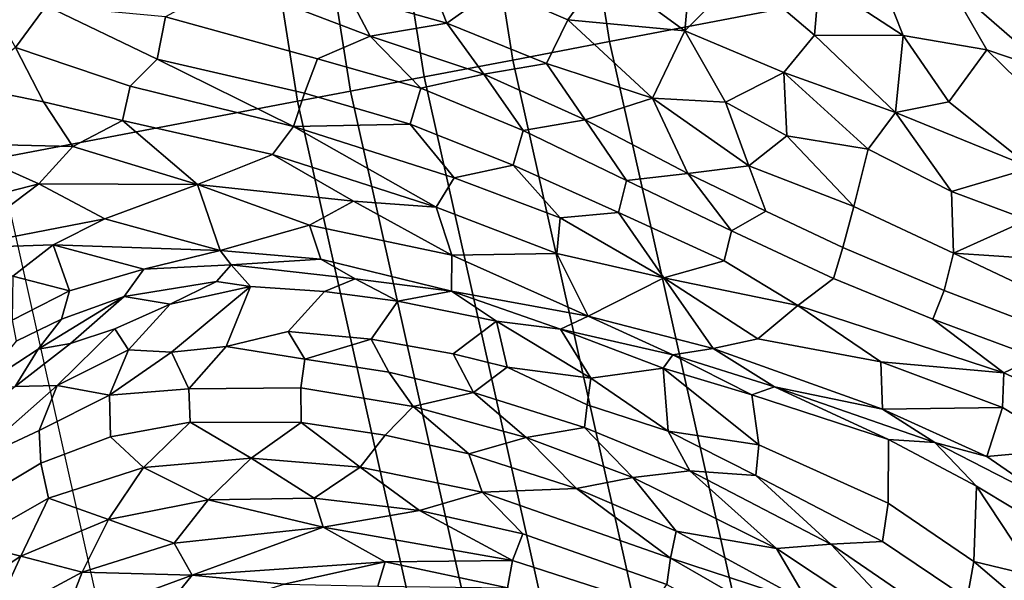
# Model space of a CAD drawing. Units: inches. Extents: x -0.1 to 54.4, y 0 to 54.6.
# Drawn here: x 5.1 to 6.6, y 22.1 to 22.9 of the extents above; entities that cross this region are included whole.
import ezdxf

# ---------------------------------------------------------------- set-up
doc = ezdxf.new("R2010")
doc.units = ezdxf.units.IN
doc.header["$MEASUREMENT"] = 0

msp = doc.modelspace()

# ---------------------------------------------------------------- linework, layer by layer
for points in [[(5.7994, 24.2712, 1.3381), (6.018, 22.891, 1.3381), (10.0251, 23.6554, 1.3381), (9.8466, 24.7825, 1.3381)], [(5.7994, 24.2712, 1.3381), (5.6496, 24.2523, 1.3164), (5.8696, 22.8627, 1.3164), (6.018, 22.891, 1.3381)], [(5.6496, 24.2523, 1.3164), (5.5119, 24.2349, 1.2531), (5.7333, 22.8367, 1.2531), (5.8696, 22.8627, 1.3164)], [(5.5119, 24.2349, 1.2531), (5.3975, 24.2204, 1.1532), (5.6201, 22.8151, 1.1532), (5.7333, 22.8367, 1.2531)], [(4.8512, 24.1514, 0), (5.0792, 22.7119, 0), (5.5391, 22.7996, 1.0249), (5.3157, 24.2101, 1.0249)], [(5.3975, 24.2204, 1.1532), (5.3157, 24.2101, 1.0249), (5.5391, 22.7996, 1.0249), (5.6201, 22.8151, 1.1532)], [(6.018, 22.891, 1.3381), (6.3228, 21.5272, 1.3381), (10.274, 22.5417, 1.3381), (10.0251, 23.6554, 1.3381)], [(5.8709, 23.0599, 4.1586), (5.8427, 22.9724, 4.2347), (5.9537, 22.9246, 4.2679), (6.0078, 22.9992, 4.2034)], [(5.1063, 22.8817, 4.0654), (5.153, 22.946, 4.0703), (5.033, 23.0092, 4.0038)], [(5.7682, 22.9195, 4.261), (5.7329, 23.0092, 4.1933), (5.6177, 22.9616, 4.2011)], [(5.7682, 22.9195, 4.261), (5.8427, 22.9724, 4.2347), (5.7329, 23.0092, 4.1933)], [(6.4687, 22.9005, 4.1021), (6.4269, 23.005, 4.0167), (6.3393, 22.9848, 4.0997)], [(6.597, 22.8782, 4.0324), (6.5379, 22.9812, 3.9658), (6.4269, 23.005, 4.0167), (6.4687, 22.9005, 4.1021)], [(6.0078, 22.9992, 4.2034), (5.9537, 22.9246, 4.2679), (6.1336, 22.9074, 4.2511)], [(6.0078, 22.9992, 4.2034), (6.1336, 22.9074, 4.2511), (6.1395, 22.9757, 4.1926)], [(6.2211, 22.9961, 4.1459), (6.1395, 22.9757, 4.1926), (6.1336, 22.9074, 4.2511)], [(6.2211, 22.9961, 4.1459), (6.1336, 22.9074, 4.2511), (6.2853, 22.8436, 4.2488), (6.3326, 22.901, 4.1826)], [(6.3393, 22.9848, 4.0997), (6.2211, 22.9961, 4.1459), (6.3326, 22.901, 4.1826)], [(5.5694, 22.8643, 4.2391), (5.6502, 22.8993, 4.2471), (5.4334, 22.9821, 4.133), (5.3363, 22.9292, 4.1371)], [(5.6177, 22.9616, 4.2011), (5.4334, 22.9821, 4.133), (5.6502, 22.8993, 4.2471)], [(5.921, 22.8572, 4.3056), (5.9537, 22.9246, 4.2679), (5.8427, 22.9724, 4.2347), (5.7682, 22.9195, 4.261)], [(6.4687, 22.9005, 4.1021), (6.3393, 22.9848, 4.0997), (6.3326, 22.901, 4.1826)], [(6.6635, 22.9492, 3.9451), (6.5379, 22.9812, 3.9658), (6.6938, 22.8457, 4.0052)], [(6.6938, 22.8457, 4.0052), (6.5379, 22.9812, 3.9658), (6.597, 22.8782, 4.0324)], [(5.7682, 22.9195, 4.261), (5.6177, 22.9616, 4.2011), (5.6502, 22.8993, 4.2471)], [(5.2819, 22.8226, 4.1495), (5.3233, 22.864, 4.1596), (5.153, 22.946, 4.0703), (5.1063, 22.8817, 4.0654)], [(5.153, 22.946, 4.0703), (5.3233, 22.864, 4.1596), (5.3363, 22.9292, 4.1371)], [(5.5694, 22.8643, 4.2391), (5.3363, 22.9292, 4.1371), (5.3233, 22.864, 4.1596), (5.5494, 22.812, 4.246)], [(5.9537, 22.9246, 4.2679), (5.921, 22.8572, 4.3056), (6.084, 22.8043, 4.3213)], [(5.9537, 22.9246, 4.2679), (6.084, 22.8043, 4.3213), (6.1336, 22.9074, 4.2511)], [(5.7682, 22.9195, 4.261), (5.6502, 22.8993, 4.2471), (5.8247, 22.841, 4.3047)], [(5.921, 22.8572, 4.3056), (5.7682, 22.9195, 4.261), (5.8247, 22.841, 4.3047)], [(5.728, 22.8196, 4.2937), (5.6502, 22.8993, 4.2471), (5.5694, 22.8643, 4.2391)], [(5.728, 22.8196, 4.2937), (5.8247, 22.841, 4.3047), (5.6502, 22.8993, 4.2471)], [(6.1958, 22.7978, 4.3044), (6.1336, 22.9074, 4.2511), (6.084, 22.8043, 4.3213)], [(6.1336, 22.9074, 4.2511), (6.1958, 22.7978, 4.3044), (6.2853, 22.8436, 4.2488)], [(6.3326, 22.901, 4.1826), (6.2853, 22.8436, 4.2488), (6.4566, 22.7824, 4.2126)], [(6.3326, 22.901, 4.1826), (6.4566, 22.7824, 4.2126), (6.4687, 22.9005, 4.1021)], [(6.5387, 22.7987, 4.1444), (6.4687, 22.9005, 4.1021), (6.4566, 22.7824, 4.2126)], [(6.5387, 22.7987, 4.1444), (6.597, 22.8782, 4.0324), (6.4687, 22.9005, 4.1021)], [(5.1063, 22.8817, 4.0654), (5.0296, 22.8225, 4.0248), (5.1489, 22.7984, 4.0863)], [(5.2819, 22.8226, 4.1495), (5.1063, 22.8817, 4.0654), (5.1489, 22.7984, 4.0863), (5.2702, 22.7697, 4.1338)], [(6.018, 22.891, 1.3381), (5.8696, 22.8627, 1.3164), (6.1766, 21.4897, 1.3164), (6.3228, 21.5272, 1.3381)], [(5.5328, 22.7609, 4.2397), (5.3233, 22.864, 4.1596), (5.2819, 22.8226, 4.1495)], [(5.5328, 22.7609, 4.2397), (5.5494, 22.812, 4.246), (5.3233, 22.864, 4.1596)], [(5.728, 22.8196, 4.2937), (5.5694, 22.8643, 4.2391), (5.5494, 22.812, 4.246), (5.7116, 22.7644, 4.2961)], [(6.6655, 22.6973, 4.1383), (6.7374, 22.7408, 4.0523), (6.597, 22.8782, 4.0324), (6.5387, 22.7987, 4.1444)], [(6.6938, 22.8457, 4.0052), (6.597, 22.8782, 4.0324), (6.7374, 22.7408, 4.0523)], [(5.8696, 22.8627, 1.3164), (5.7333, 22.8367, 1.2531), (6.0421, 21.4552, 1.2531), (6.1766, 21.4897, 1.3164)], [(5.921, 22.8572, 4.3056), (5.8247, 22.841, 4.3047), (5.9805, 22.7707, 4.3387)], [(5.921, 22.8572, 4.3056), (5.9805, 22.7707, 4.3387), (6.084, 22.8043, 4.3213)], [(5.7333, 22.8367, 1.2531), (5.6201, 22.8151, 1.1532), (5.9305, 21.4265, 1.1532), (6.0421, 21.4552, 1.2531)], [(5.728, 22.8196, 4.2937), (5.885, 22.7546, 4.3341), (5.8247, 22.841, 4.3047)], [(5.9805, 22.7707, 4.3387), (5.8247, 22.841, 4.3047), (5.885, 22.7546, 4.3341)], [(6.2853, 22.8436, 4.2488), (6.1958, 22.7978, 4.3044), (6.2897, 22.7466, 4.3055)], [(6.2853, 22.8436, 4.2488), (6.4146, 22.7258, 4.2707), (6.4566, 22.7824, 4.2126)], [(6.2853, 22.8436, 4.2488), (6.2897, 22.7466, 4.3055), (6.4146, 22.7258, 4.2707)], [(5.1942, 22.73, 4.0759), (5.1489, 22.7984, 4.0863), (5.0296, 22.8225, 4.0248), (5.0031, 22.7347, 3.9751)], [(5.5328, 22.7609, 4.2397), (5.2819, 22.8226, 4.1495), (5.2702, 22.7697, 4.1338), (5.5007, 22.7179, 4.2111)], [(5.8701, 22.7016, 4.3314), (5.885, 22.7546, 4.3341), (5.728, 22.8196, 4.2937), (5.7116, 22.7644, 4.2961)], [(5.5328, 22.7609, 4.2397), (5.7116, 22.7644, 4.2961), (5.5494, 22.812, 4.246)], [(5.6201, 22.8151, 1.1532), (5.5391, 22.7996, 1.0249), (5.8506, 21.406, 1.0249), (5.9305, 21.4265, 1.1532)], [(6.084, 22.8043, 4.3213), (5.9805, 22.7707, 4.3387), (6.1382, 22.6886, 4.3539)], [(6.084, 22.8043, 4.3213), (6.2317, 22.7001, 4.3386), (6.1958, 22.7978, 4.3044)], [(6.084, 22.8043, 4.3213), (6.1382, 22.6886, 4.3539), (6.2317, 22.7001, 4.3386)], [(5.0792, 22.7119, 0), (5.3971, 21.2895, 0), (5.8506, 21.406, 1.0249), (5.5391, 22.7996, 1.0249)], [(5.1942, 22.73, 4.0759), (5.2702, 22.7697, 4.1338), (5.1489, 22.7984, 4.0863)], [(6.2897, 22.7466, 4.3055), (6.1958, 22.7978, 4.3044), (6.2317, 22.7001, 4.3386)], [(6.6655, 22.6973, 4.1383), (6.5387, 22.7987, 4.1444), (6.4566, 22.7824, 4.2126)], [(6.4566, 22.7824, 4.2126), (6.4146, 22.7258, 4.2707), (6.5426, 22.661, 4.2422)], [(6.4566, 22.7824, 4.2126), (6.5426, 22.661, 4.2422), (6.6655, 22.6973, 4.1383)], [(5.3852, 22.6718, 4.1248), (5.2702, 22.7697, 4.1338), (5.1942, 22.73, 4.0759)], [(5.3852, 22.6718, 4.1248), (5.5007, 22.7179, 4.2111), (5.2702, 22.7697, 4.1338)], [(5.5328, 22.7609, 4.2397), (5.5007, 22.7179, 4.2111), (5.7516, 22.6368, 4.2702)], [(5.5328, 22.7609, 4.2397), (5.7795, 22.6818, 4.3012), (5.7116, 22.7644, 4.2961)], [(5.7516, 22.6368, 4.2702), (5.7795, 22.6818, 4.3012), (5.5328, 22.7609, 4.2397)], [(5.8701, 22.7016, 4.3314), (5.7116, 22.7644, 4.2961), (5.7795, 22.6818, 4.3012)], [(5.9805, 22.7707, 4.3387), (5.885, 22.7546, 4.3341), (6.0437, 22.6778, 4.3555)], [(6.1382, 22.6886, 4.3539), (5.9805, 22.7707, 4.3387), (6.0437, 22.6778, 4.3555)], [(5.885, 22.7546, 4.3341), (5.8701, 22.7016, 4.3314), (6.0316, 22.6288, 4.3465), (6.0437, 22.6778, 4.3555)], [(6.2897, 22.7466, 4.3055), (6.2317, 22.7001, 4.3386), (6.3926, 22.6377, 4.3177)], [(6.2897, 22.7466, 4.3055), (6.3926, 22.6377, 4.3177), (6.4146, 22.7258, 4.2707)], [(4.9118, 22.6136, 3.8084), (5.1419, 22.6729, 4.0005), (5.0031, 22.7347, 3.9751)], [(5.1942, 22.73, 4.0759), (5.0031, 22.7347, 3.9751), (5.1419, 22.6729, 4.0005)], [(5.3852, 22.6718, 4.1248), (5.1942, 22.73, 4.0759), (5.1419, 22.6729, 4.0005)], [(5.6249, 22.6463, 4.2223), (5.5007, 22.7179, 4.2111), (5.3852, 22.6718, 4.1248)], [(5.6249, 22.6463, 4.2223), (5.7516, 22.6368, 4.2702), (5.5007, 22.7179, 4.2111)], [(6.4146, 22.7258, 4.2707), (6.3926, 22.6377, 4.3177), (6.5458, 22.5661, 4.2786), (6.5426, 22.661, 4.2422)], [(2.9195, 22.0147, 0), (5.0792, 22.7119, 0), (5.3971, 21.2895, 0)], [(5.942, 22.6204, 4.3229), (5.8701, 22.7016, 4.3314), (5.7795, 22.6818, 4.3012)], [(5.942, 22.6204, 4.3229), (6.0316, 22.6288, 4.3465), (5.8701, 22.7016, 4.3314)], [(6.2317, 22.7001, 4.3386), (6.1382, 22.6886, 4.3539), (6.2579, 22.6309, 4.3481)], [(6.2317, 22.7001, 4.3386), (6.2579, 22.6309, 4.3481), (6.3761, 22.5749, 4.3298), (6.3926, 22.6377, 4.3177)], [(6.1382, 22.6886, 4.3539), (6.0437, 22.6778, 4.3555), (6.205, 22.6004, 4.3515)], [(6.2579, 22.6309, 4.3481), (6.1382, 22.6886, 4.3539), (6.205, 22.6004, 4.3515)], [(6.6655, 22.6973, 4.1383), (6.5426, 22.661, 4.2422), (6.6592, 22.6174, 4.1965)], [(5.011, 22.5742, 3.8156), (5.1419, 22.6729, 4.0005), (4.9118, 22.6136, 3.8084)], [(5.2431, 22.6192, 3.9923), (5.1419, 22.6729, 4.0005), (5.011, 22.5742, 3.8156)], [(5.3852, 22.6718, 4.1248), (5.1419, 22.6729, 4.0005), (5.2431, 22.6192, 3.9923)], [(5.3852, 22.6718, 4.1248), (5.2431, 22.6192, 3.9923), (5.4202, 22.5702, 4.0244)], [(5.5575, 22.6092, 4.1581), (5.3852, 22.6718, 4.1248), (5.4202, 22.5702, 4.0244)], [(5.6249, 22.6463, 4.2223), (5.3852, 22.6718, 4.1248), (5.5575, 22.6092, 4.1581)], [(5.942, 22.6204, 4.3229), (5.7795, 22.6818, 4.3012), (5.7516, 22.6368, 4.2702), (5.9367, 22.5659, 4.2866)], [(6.0437, 22.6778, 4.3555), (6.0316, 22.6288, 4.3465), (6.1935, 22.5548, 4.3345), (6.205, 22.6004, 4.3515)], [(6.5458, 22.5661, 4.2786), (6.6592, 22.6174, 4.1965), (6.5426, 22.661, 4.2422)], [(5.776, 22.563, 4.2252), (5.6249, 22.6463, 4.2223), (5.5575, 22.6092, 4.1581)], [(5.7516, 22.6368, 4.2702), (5.6249, 22.6463, 4.2223), (5.776, 22.563, 4.2252)], [(6.3926, 22.6377, 4.3177), (6.3761, 22.5749, 4.3298), (6.5313, 22.5089, 4.2871), (6.5458, 22.5661, 4.2786)], [(5.9367, 22.5659, 4.2866), (5.7516, 22.6368, 4.2702), (5.776, 22.563, 4.2252)], [(6.0316, 22.6288, 4.3465), (5.942, 22.6204, 4.3229), (6.1009, 22.5287, 4.3043)], [(6.0316, 22.6288, 4.3465), (6.1009, 22.5287, 4.3043), (6.1935, 22.5548, 4.3345)], [(6.2579, 22.6309, 4.3481), (6.205, 22.6004, 4.3515), (6.3618, 22.5274, 4.322), (6.3761, 22.5749, 4.3298)], [(5.2431, 22.6192, 3.9923), (5.011, 22.5742, 3.8156), (5.1641, 22.5792, 3.8912)], [(5.2431, 22.6192, 3.9923), (5.1641, 22.5792, 3.8912), (5.4202, 22.5702, 4.0244)], [(5.5746, 22.5569, 4.1152), (5.5575, 22.6092, 4.1581), (5.4202, 22.5702, 4.0244)], [(5.7755, 22.5078, 4.1837), (5.776, 22.563, 4.2252), (5.5575, 22.6092, 4.1581), (5.5746, 22.5569, 4.1152)], [(6.1009, 22.5287, 4.3043), (5.942, 22.6204, 4.3229), (5.9367, 22.5659, 4.2866)], [(6.6592, 22.6174, 4.1965), (6.5458, 22.5661, 4.2786), (6.7312, 22.5541, 4.1793)], [(6.205, 22.6004, 4.3515), (6.1935, 22.5548, 4.3345), (6.3068, 22.4859, 4.299), (6.3618, 22.5274, 4.322)], [(5.102, 22.5312, 3.7884), (5.1641, 22.5792, 3.8912), (5.011, 22.5742, 3.8156)], [(5.1891, 22.5086, 3.7839), (5.1641, 22.5792, 3.8912), (5.102, 22.5312, 3.7884)], [(5.3033, 22.542, 3.9162), (5.4202, 22.5702, 4.0244), (5.1641, 22.5792, 3.8912)], [(5.3033, 22.542, 3.9162), (5.1641, 22.5792, 3.8912), (5.1891, 22.5086, 3.7839)], [(5.4202, 22.5702, 4.0244), (5.3033, 22.542, 3.9162), (5.4372, 22.5482, 4.0234)], [(5.4372, 22.5482, 4.0234), (5.5746, 22.5569, 4.1152), (5.4202, 22.5702, 4.0244)], [(5.9852, 22.4698, 4.2187), (5.776, 22.563, 4.2252), (5.7755, 22.5078, 4.1837)], [(5.776, 22.563, 4.2252), (5.9852, 22.4698, 4.2187), (5.9367, 22.5659, 4.2866)], [(5.9367, 22.5659, 4.2866), (5.9852, 22.4698, 4.2187), (6.1009, 22.5287, 4.3043)], [(6.3761, 22.5749, 4.3298), (6.3618, 22.5274, 4.322), (6.514, 22.4648, 4.2776), (6.5313, 22.5089, 4.2871)], [(6.5458, 22.5661, 4.2786), (6.5313, 22.5089, 4.2871), (6.6906, 22.448, 4.2257), (6.7011, 22.4925, 4.2167)], [(6.5458, 22.5661, 4.2786), (6.7011, 22.4925, 4.2167), (6.7312, 22.5541, 4.1793)], [(5.2729, 22.4999, 3.8804), (5.4147, 22.5228, 4.0132), (5.4372, 22.5482, 4.0234), (5.3033, 22.542, 3.9162)], [(5.4668, 22.5151, 4.0566), (5.4372, 22.5482, 4.0234), (5.4147, 22.5228, 4.0132)], [(5.5746, 22.5569, 4.1152), (5.4372, 22.5482, 4.0234), (5.6276, 22.5267, 4.1314)], [(5.4668, 22.5151, 4.0566), (5.5802, 22.5076, 4.1196), (5.6276, 22.5267, 4.1314), (5.4372, 22.5482, 4.0234)], [(5.6276, 22.5267, 4.1314), (5.7755, 22.5078, 4.1837), (5.5746, 22.5569, 4.1152)], [(6.1935, 22.5548, 4.3345), (6.1009, 22.5287, 4.3043), (6.3068, 22.4859, 4.299)], [(5.2729, 22.4999, 3.8804), (5.3033, 22.542, 3.9162), (5.1891, 22.5086, 3.7839), (5.1765, 22.4649, 3.7592)], [(6.3228, 21.5272, 1.3381), (6.7127, 20.1853, 1.3381), (10.5924, 21.4459, 1.3381), (10.274, 22.5417, 1.3381)], [(5.1891, 22.5086, 3.7839), (5.102, 22.5312, 3.7884), (5.1011, 22.4633, 3.6642)], [(5.3433, 22.4878, 3.9957), (5.4147, 22.5228, 4.0132), (5.2729, 22.4999, 3.8804)], [(5.4668, 22.5151, 4.0566), (5.4147, 22.5228, 4.0132), (5.3433, 22.4878, 3.9957)], [(5.6276, 22.5267, 4.1314), (5.5802, 22.5076, 4.1196), (5.6929, 22.4928, 4.1658)], [(5.6929, 22.4928, 4.1658), (5.7755, 22.5078, 4.1837), (5.6276, 22.5267, 4.1314)], [(5.9852, 22.4698, 4.2187), (6.1769, 22.4198, 4.215), (6.1009, 22.5287, 4.3043)], [(6.1009, 22.5287, 4.3043), (6.2455, 22.4346, 4.2402), (6.3068, 22.4859, 4.299)], [(6.1009, 22.5287, 4.3043), (6.1769, 22.4198, 4.215), (6.2455, 22.4346, 4.2402)], [(6.3618, 22.5274, 4.322), (6.3068, 22.4859, 4.299), (6.6232, 22.3826, 4.2195), (6.514, 22.4648, 4.2776)], [(5.1011, 22.4633, 3.6642), (5.1073, 22.4314, 3.6576), (5.1765, 22.4649, 3.7592), (5.1891, 22.5086, 3.7839)], [(5.3456, 22.4142, 4.151), (5.4668, 22.5151, 4.0566), (5.3433, 22.4878, 3.9957), (5.2794, 22.4179, 4.0773)], [(5.3456, 22.4142, 4.151), (5.4293, 22.423, 4.195), (5.4668, 22.5151, 4.0566)], [(5.5248, 22.446, 4.2039), (5.5802, 22.5076, 4.1196), (5.4668, 22.5151, 4.0566), (5.4293, 22.423, 4.195)], [(5.5248, 22.446, 4.2039), (5.6519, 22.4344, 4.2516), (5.6929, 22.4928, 4.1658), (5.5802, 22.5076, 4.1196)], [(5.6929, 22.4928, 4.1658), (5.8441, 22.4621, 4.2052), (5.7755, 22.5078, 4.1837)], [(5.8441, 22.4621, 4.2052), (5.9428, 22.4497, 4.2106), (5.7755, 22.5078, 4.1837)], [(5.9428, 22.4497, 4.2106), (5.9852, 22.4698, 4.2187), (5.7755, 22.5078, 4.1837)], [(6.5313, 22.5089, 4.2871), (6.514, 22.4648, 4.2776), (6.6727, 22.406, 4.223), (6.6906, 22.448, 4.2257)], [(5.1907, 22.4275, 3.9044), (5.2729, 22.4999, 3.8804), (5.1411, 22.4191, 3.8073)], [(5.1411, 22.4191, 3.8073), (5.2729, 22.4999, 3.8804), (5.1765, 22.4649, 3.7592)], [(5.1907, 22.4275, 3.9044), (5.2586, 22.4503, 3.9701), (5.3433, 22.4878, 3.9957), (5.2729, 22.4999, 3.8804)], [(5.2586, 22.4503, 3.9701), (5.2794, 22.4179, 4.0773), (5.3433, 22.4878, 3.9957)], [(5.6519, 22.4344, 4.2516), (5.778, 22.4117, 4.2842), (5.8441, 22.4621, 4.2052), (5.6929, 22.4928, 4.1658)], [(6.434, 22.3994, 4.2266), (6.3068, 22.4859, 4.299), (6.2455, 22.4346, 4.2402)], [(6.3068, 22.4859, 4.299), (6.434, 22.3994, 4.2266), (6.6232, 22.3826, 4.2195)], [(5.1765, 22.4649, 3.7592), (5.1073, 22.4314, 3.6576), (5.0465, 22.3574, 3.723), (5.1411, 22.4191, 3.8073)], [(5.8608, 22.3914, 4.301), (5.8441, 22.4621, 4.2052), (5.778, 22.4117, 4.2842)], [(5.8608, 22.3914, 4.301), (5.9893, 22.3743, 4.2902), (5.8441, 22.4621, 4.2052)], [(5.8441, 22.4621, 4.2052), (5.9893, 22.3743, 4.2902), (5.9428, 22.4497, 4.2106)], [(6.115, 22.4105, 4.2103), (5.9852, 22.4698, 4.2187), (5.9428, 22.4497, 4.2106)], [(5.9852, 22.4698, 4.2187), (6.115, 22.4105, 4.2103), (6.1769, 22.4198, 4.215)], [(6.514, 22.4648, 4.2776), (6.6232, 22.3826, 4.2195), (6.6727, 22.406, 4.223)], [(5.1058, 22.3616, 3.9038), (5.17, 22.3633, 4.0315), (5.2586, 22.4503, 3.9701), (5.1907, 22.4275, 3.9044)], [(5.2586, 22.4503, 3.9701), (5.17, 22.3633, 4.0315), (5.2794, 22.4179, 4.0773)], [(5.55, 22.4035, 4.2666), (5.5248, 22.446, 4.2039), (5.4293, 22.423, 4.195)], [(5.55, 22.4035, 4.2666), (5.6519, 22.4344, 4.2516), (5.5248, 22.446, 4.2039)], [(5.9893, 22.3743, 4.2902), (6.1001, 22.3899, 4.2234), (5.9428, 22.4497, 4.2106)], [(6.1001, 22.3899, 4.2234), (6.115, 22.4105, 4.2103), (5.9428, 22.4497, 4.2106)], [(5.1058, 22.3616, 3.9038), (5.1907, 22.4275, 3.9044), (5.1411, 22.4191, 3.8073)], [(5.6519, 22.4344, 4.2516), (5.55, 22.4035, 4.2666), (5.6791, 22.3839, 4.3123)], [(5.8089, 22.3525, 4.3451), (5.778, 22.4117, 4.2842), (5.6519, 22.4344, 4.2516), (5.6791, 22.3839, 4.3123)], [(6.2455, 22.4346, 4.2402), (6.1769, 22.4198, 4.215), (6.4367, 22.3267, 4.1484), (6.434, 22.3994, 4.2266)], [(5.1058, 22.3616, 3.9038), (5.1411, 22.4191, 3.8073), (5.0465, 22.3574, 3.723)], [(5.2506, 22.3482, 4.1532), (5.2794, 22.4179, 4.0773), (5.17, 22.3633, 4.0315)], [(5.2506, 22.3482, 4.1532), (5.3456, 22.4142, 4.151), (5.2794, 22.4179, 4.0773)], [(5.3721, 22.3583, 4.2329), (5.3456, 22.4142, 4.151), (5.2506, 22.3482, 4.1532)], [(5.3721, 22.3583, 4.2329), (5.4293, 22.423, 4.195), (5.3456, 22.4142, 4.151)], [(5.55, 22.4035, 4.2666), (5.4293, 22.423, 4.195), (5.3721, 22.3583, 4.2329), (5.544, 22.3599, 4.3007)], [(5.8089, 22.3525, 4.3451), (5.8608, 22.3914, 4.301), (5.778, 22.4117, 4.2842)], [(6.115, 22.4105, 4.2103), (6.2709, 22.3613, 4.1803), (6.1769, 22.4198, 4.215)], [(6.1769, 22.4198, 4.215), (6.2709, 22.3613, 4.1803), (6.4367, 22.3267, 4.1484)], [(5.544, 22.3599, 4.3007), (5.7166, 22.3309, 4.3514), (5.6791, 22.3839, 4.3123), (5.55, 22.4035, 4.2666)], [(6.2361, 22.3489, 4.1982), (6.115, 22.4105, 4.2103), (6.1001, 22.3899, 4.2234)], [(6.2709, 22.3613, 4.1803), (6.115, 22.4105, 4.2103), (6.2361, 22.3489, 4.1982)], [(6.6232, 22.3826, 4.2195), (6.434, 22.3994, 4.2266), (6.6208, 22.3295, 4.1789)], [(6.6208, 22.3295, 4.1789), (6.434, 22.3994, 4.2266), (6.4367, 22.3267, 4.1484)], [(6.6727, 22.406, 4.223), (6.6232, 22.3826, 4.2195), (6.8096, 22.2975, 4.1418), (6.7978, 22.3549, 4.1656)], [(5.8089, 22.3525, 4.3451), (5.6791, 22.3839, 4.3123), (5.7166, 22.3309, 4.3514)], [(5.9837, 22.3336, 4.3354), (5.8608, 22.3914, 4.301), (5.8089, 22.3525, 4.3451), (5.9794, 22.299, 4.3605)], [(5.9837, 22.3336, 4.3354), (5.9893, 22.3743, 4.2902), (5.8608, 22.3914, 4.301)], [(6.1077, 22.2931, 4.3301), (6.1001, 22.3899, 4.2234), (5.9893, 22.3743, 4.2902)], [(6.1077, 22.2931, 4.3301), (6.2467, 22.2724, 4.281), (6.1001, 22.3899, 4.2234)], [(6.2467, 22.2724, 4.281), (6.2361, 22.3489, 4.1982), (6.1001, 22.3899, 4.2234)], [(6.8096, 22.2975, 4.1418), (6.6232, 22.3826, 4.2195), (6.6208, 22.3295, 4.1789), (6.7256, 22.2658, 4.1347)], [(6.1077, 22.2931, 4.3301), (5.9893, 22.3743, 4.2902), (5.9837, 22.3336, 4.3354)], [(5.035, 22.2443, 3.9966), (5.17, 22.3633, 4.0315), (5.1058, 22.3616, 3.9038), (5.0335, 22.3021, 3.8722)], [(5.1425, 22.2941, 4.0966), (5.17, 22.3633, 4.0315), (5.035, 22.2443, 3.9966)], [(5.2506, 22.3482, 4.1532), (5.17, 22.3633, 4.0315), (5.1425, 22.2941, 4.0966)], [(5.3721, 22.3583, 4.2329), (5.2506, 22.3482, 4.1532), (5.2517, 22.2843, 4.2097), (5.3741, 22.3071, 4.2674)], [(5.3741, 22.3071, 4.2674), (5.5445, 22.3066, 4.3236), (5.544, 22.3599, 4.3007), (5.3721, 22.3583, 4.2329)], [(5.6733, 22.287, 4.3531), (5.7166, 22.3309, 4.3514), (5.544, 22.3599, 4.3007), (5.5445, 22.3066, 4.3236)], [(5.8897, 22.2837, 4.3724), (5.8089, 22.3525, 4.3451), (5.7166, 22.3309, 4.3514)], [(5.8897, 22.2837, 4.3724), (5.9794, 22.299, 4.3605), (5.8089, 22.3525, 4.3451)], [(6.4458, 22.2804, 4.1469), (6.2709, 22.3613, 4.1803), (6.2361, 22.3489, 4.1982)], [(6.4367, 22.3267, 4.1484), (6.2709, 22.3613, 4.1803), (6.517, 22.2756, 4.1252)], [(6.517, 22.2756, 4.1252), (6.2709, 22.3613, 4.1803), (6.4458, 22.2804, 4.1469)], [(5.145, 22.2443, 4.1479), (5.2517, 22.2843, 4.2097), (5.2506, 22.3482, 4.1532), (5.1425, 22.2941, 4.0966)], [(6.2361, 22.3489, 4.1982), (6.2467, 22.2724, 4.281), (6.4452, 22.1828, 4.2541), (6.4458, 22.2804, 4.1469)], [(5.6733, 22.287, 4.3531), (5.8017, 22.2586, 4.3694), (5.7166, 22.3309, 4.3514)], [(5.8897, 22.2837, 4.3724), (5.7166, 22.3309, 4.3514), (5.8017, 22.2586, 4.3694)], [(5.9794, 22.299, 4.3605), (6.1413, 22.2322, 4.3559), (6.1077, 22.2931, 4.3301), (5.9837, 22.3336, 4.3354)], [(6.6208, 22.3295, 4.1789), (6.4367, 22.3267, 4.1484), (6.5968, 22.2543, 4.1111)], [(6.5968, 22.2543, 4.1111), (6.4367, 22.3267, 4.1484), (6.517, 22.2756, 4.1252)], [(6.7256, 22.2658, 4.1347), (6.6208, 22.3295, 4.1789), (6.5968, 22.2543, 4.1111)], [(5.3024, 22.2373, 4.2583), (5.3741, 22.3071, 4.2674), (5.2517, 22.2843, 4.2097)], [(5.3741, 22.3071, 4.2674), (5.3024, 22.2373, 4.2583), (5.4676, 22.2517, 4.3111)], [(5.4676, 22.2517, 4.3111), (5.5445, 22.3066, 4.3236), (5.3741, 22.3071, 4.2674)], [(5.4676, 22.2517, 4.3111), (5.6353, 22.2379, 4.3439), (5.5445, 22.3066, 4.3236)], [(5.6733, 22.287, 4.3531), (5.5445, 22.3066, 4.3236), (5.6353, 22.2379, 4.3439)], [(5.1425, 22.2941, 4.0966), (5.035, 22.2443, 3.9966), (5.0293, 22.1748, 4.0672), (5.145, 22.2443, 4.1479)], [(5.9794, 22.299, 4.3605), (5.8897, 22.2837, 4.3724), (6.0537, 22.2219, 4.37)], [(6.0537, 22.2219, 4.37), (6.1413, 22.2322, 4.3559), (5.9794, 22.299, 4.3605)], [(6.2423, 22.2252, 4.3247), (6.2467, 22.2724, 4.281), (6.1077, 22.2931, 4.3301)], [(6.2423, 22.2252, 4.3247), (6.1077, 22.2931, 4.3301), (6.1413, 22.2322, 4.3559)], [(5.3024, 22.2373, 4.2583), (5.2517, 22.2843, 4.2097), (5.145, 22.2443, 4.1479), (5.1566, 22.1903, 4.1854)], [(5.8225, 22.1997, 4.3558), (5.8017, 22.2586, 4.3694), (5.6733, 22.287, 4.3531), (5.6353, 22.2379, 4.3439)], [(5.9673, 22.205, 4.3667), (5.8897, 22.2837, 4.3724), (5.8017, 22.2586, 4.3694)], [(5.9673, 22.205, 4.3667), (6.0537, 22.2219, 4.37), (5.8897, 22.2837, 4.3724)], [(6.581, 22.2087, 4.1211), (6.4458, 22.2804, 4.1469), (6.4452, 22.1828, 4.2541), (6.5767, 22.0933, 4.2403)], [(6.517, 22.2756, 4.1252), (6.4458, 22.2804, 4.1469), (6.581, 22.2087, 4.1211)], [(6.7075, 22.178, 4.0661), (6.5968, 22.2543, 4.1111), (6.517, 22.2756, 4.1252)], [(6.7075, 22.178, 4.0661), (6.517, 22.2756, 4.1252), (6.581, 22.2087, 4.1211), (6.6967, 22.1394, 4.0781)], [(6.2467, 22.2724, 4.281), (6.2423, 22.2252, 4.3247), (6.4369, 22.1239, 4.3014), (6.4452, 22.1828, 4.2541)], [(6.7256, 22.2658, 4.1347), (6.5968, 22.2543, 4.1111), (6.7075, 22.178, 4.0661)], [(5.402, 22.188, 4.2853), (5.4676, 22.2517, 4.3111), (5.3024, 22.2373, 4.2583)], [(5.4676, 22.2517, 4.3111), (5.402, 22.188, 4.2853), (5.5646, 22.1901, 4.3155)], [(5.5646, 22.1901, 4.3155), (5.6353, 22.2379, 4.3439), (5.4676, 22.2517, 4.3111)], [(5.9673, 22.205, 4.3667), (5.8017, 22.2586, 4.3694), (5.8225, 22.1997, 4.3558)], [(5.0357, 22.1211, 4.1073), (5.1566, 22.1903, 4.1854), (5.145, 22.2443, 4.1479), (5.0293, 22.1748, 4.0672)], [(5.3024, 22.2373, 4.2583), (5.1566, 22.1903, 4.1854), (5.2486, 22.1577, 4.2349)], [(5.402, 22.188, 4.2853), (5.3024, 22.2373, 4.2583), (5.2486, 22.1577, 4.2349)], [(5.5646, 22.1901, 4.3155), (5.7263, 22.1713, 4.3285), (5.6353, 22.2379, 4.3439)], [(5.8225, 22.1997, 4.3558), (5.6353, 22.2379, 4.3439), (5.7263, 22.1713, 4.3285)], [(6.0537, 22.2219, 4.37), (6.2741, 22.1131, 4.3408), (6.1413, 22.2322, 4.3559)], [(6.3572, 22.1197, 4.3304), (6.2423, 22.2252, 4.3247), (6.1413, 22.2322, 4.3559)], [(6.3572, 22.1197, 4.3304), (6.1413, 22.2322, 4.3559), (6.2741, 22.1131, 4.3408)], [(6.0537, 22.2219, 4.37), (5.9673, 22.205, 4.3667), (6.1201, 22.1397, 4.3492)], [(6.1201, 22.1397, 4.3492), (6.2741, 22.1131, 4.3408), (6.0537, 22.2219, 4.37)], [(6.2423, 22.2252, 4.3247), (6.3572, 22.1197, 4.3304), (6.4369, 22.1239, 4.3014)], [(5.8847, 22.1355, 4.3207), (5.8225, 22.1997, 4.3558), (5.7263, 22.1713, 4.3285)], [(6.1115, 22.0984, 4.3231), (5.9673, 22.205, 4.3667), (5.8225, 22.1997, 4.3558)], [(6.1115, 22.0984, 4.3231), (5.8225, 22.1997, 4.3558), (5.8847, 22.1355, 4.3207), (6.1057, 22.058, 4.2835)], [(6.1115, 22.0984, 4.3231), (6.1201, 22.1397, 4.3492), (5.9673, 22.205, 4.3667)], [(6.6725, 22.07, 4.1731), (6.581, 22.2087, 4.1211), (6.5767, 22.0933, 4.2403)], [(6.6967, 22.1394, 4.0781), (6.581, 22.2087, 4.1211), (6.6725, 22.07, 4.1731)], [(5.1142, 22.1011, 4.1688), (5.1566, 22.1903, 4.1854), (5.0357, 22.1211, 4.1073)], [(5.1142, 22.1011, 4.1688), (5.2486, 22.1577, 4.2349), (5.1566, 22.1903, 4.1854)], [(5.402, 22.188, 4.2853), (5.2486, 22.1577, 4.2349), (5.3495, 22.1212, 4.2445)], [(5.5784, 22.1458, 4.2893), (5.402, 22.188, 4.2853), (5.3495, 22.1212, 4.2445)], [(5.5784, 22.1458, 4.2893), (5.5646, 22.1901, 4.3155), (5.402, 22.188, 4.2853)], [(5.5784, 22.1458, 4.2893), (5.7263, 22.1713, 4.3285), (5.5646, 22.1901, 4.3155)], [(5.5784, 22.1458, 4.2893), (5.8691, 22.0948, 4.278), (5.7263, 22.1713, 4.3285)], [(5.8847, 22.1355, 4.3207), (5.7263, 22.1713, 4.3285), (5.8691, 22.0948, 4.278)], [(6.4452, 22.1828, 4.2541), (6.4369, 22.1239, 4.3014), (6.5666, 22.0364, 4.2776), (6.5767, 22.0933, 4.2403)], [(5.2083, 22.0767, 4.1966), (5.2486, 22.1577, 4.2349), (5.1142, 22.1011, 4.1688)], [(5.2083, 22.0767, 4.1966), (5.3495, 22.1212, 4.2445), (5.2486, 22.1577, 4.2349)], [(5.5784, 22.1458, 4.2893), (5.3495, 22.1212, 4.2445), (5.3774, 22.0721, 4.2089)], [(5.6737, 22.0928, 4.2436), (5.5784, 22.1458, 4.2893), (5.3774, 22.0721, 4.2089)], [(5.6737, 22.0928, 4.2436), (5.8691, 22.0948, 4.278), (5.5784, 22.1458, 4.2893)], [(6.1115, 22.0984, 4.3231), (6.3237, 22.0287, 4.3087), (6.1201, 22.1397, 4.3492)], [(6.1201, 22.1397, 4.3492), (6.3237, 22.0287, 4.3087), (6.2741, 22.1131, 4.3408)], [(5.8691, 22.0948, 4.278), (6.0827, 22.0257, 4.2354), (6.1057, 22.058, 4.2835), (5.8847, 22.1355, 4.3207)], [(6.4369, 22.1239, 4.3014), (6.3572, 22.1197, 4.3304), (6.5494, 21.9884, 4.2915), (6.5666, 22.0364, 4.2776)], [(5.0357, 22.1211, 4.1073), (4.9986, 22.0249, 4.0937), (5.1142, 22.1011, 4.1688)], [(5.3774, 22.0721, 4.2089), (5.3495, 22.1212, 4.2445), (5.2083, 22.0767, 4.1966)], [(6.3572, 22.1197, 4.3304), (6.2741, 22.1131, 4.3408), (6.5128, 21.9544, 4.2911)], [(6.5128, 21.9544, 4.2911), (6.2741, 22.1131, 4.3408), (6.3237, 22.0287, 4.3087)], [(6.3572, 22.1197, 4.3304), (6.5128, 21.9544, 4.2911), (6.5494, 21.9884, 4.2915)], [(5.068, 22.0018, 4.1283), (5.1142, 22.1011, 4.1688), (4.9986, 22.0249, 4.0937)], [(5.1142, 22.1011, 4.1688), (5.068, 22.0018, 4.1283), (5.2083, 22.0767, 4.1966)], [(5.6737, 22.0928, 4.2436), (5.8613, 22.0528, 4.2156), (5.8691, 22.0948, 4.278)], [(6.0805, 21.9987, 4.1886), (6.0827, 22.0257, 4.2354), (5.8691, 22.0948, 4.278), (5.8613, 22.0528, 4.2156)], [(6.3521, 21.9212, 4.2057), (6.3672, 21.951, 4.255), (6.1115, 22.0984, 4.3231), (6.1057, 22.058, 4.2835)], [(6.1115, 22.0984, 4.3231), (6.3672, 21.951, 4.255), (6.3237, 22.0287, 4.3087)], [(6.6981, 21.9897, 4.2111), (6.5767, 22.0933, 4.2403), (6.5666, 22.0364, 4.2776), (6.6864, 21.9433, 4.2362)], [(6.6981, 21.9897, 4.2111), (6.6725, 22.07, 4.1731), (6.5767, 22.0933, 4.2403)], [(5.6737, 22.0928, 4.2436), (5.3774, 22.0721, 4.2089), (5.5183, 22.0586, 4.1927)], [(5.662, 22.0555, 4.1915), (5.6737, 22.0928, 4.2436), (5.5183, 22.0586, 4.1927)], [(5.6737, 22.0928, 4.2436), (5.662, 22.0555, 4.1915), (5.8613, 22.0528, 4.2156)], [(5.1781, 21.9989, 4.1476), (5.2083, 22.0767, 4.1966), (5.068, 22.0018, 4.1283)], [(5.2083, 22.0767, 4.1966), (5.1781, 21.9989, 4.1476), (5.3774, 22.0721, 4.2089)], [(5.3151, 21.9959, 4.1348), (5.3774, 22.0721, 4.2089), (5.1781, 21.9989, 4.1476)], [(5.5183, 22.0586, 4.1927), (5.3774, 22.0721, 4.2089), (5.3151, 21.9959, 4.1348)]]:
    msp.add_3dface(points)

doc.saveas('drawing.dxf')
